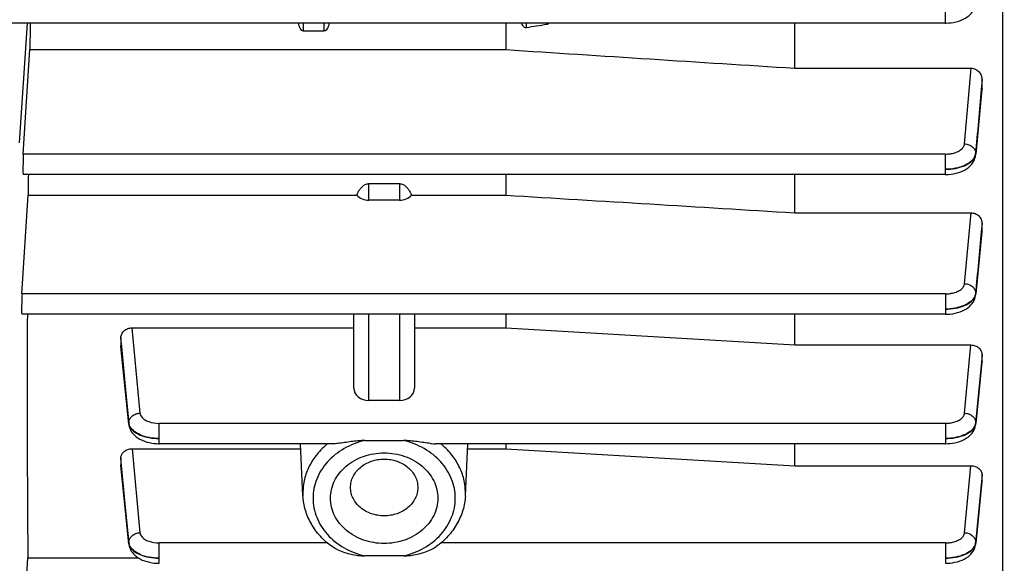
# Model space of a CAD drawing. Units: millimetres. Extents: x -2111 to 3532, y -695 to 3176.
# Drawn here: x 1947 to 2045, y 300 to 353 of the extents above; entities that cross this region are included whole.
import ezdxf

# ---------------------------------------------------------------- set-up
doc = ezdxf.new("R2010")
doc.units = ezdxf.units.MM
doc.header["$LTSCALE"] = 46.255
doc.header["$PDMODE"] = 3
doc.header["$PDSIZE"] = 0.3125
doc.layers.get('0').update_dxf_attribs({"linetype": 'CONTINUOUS'})
doc.layers.get('Defpoints').update_dxf_attribs({"linetype": 'CONTINUOUS'})
doc.layers.add('AM_5', color=3, linetype='CONTINUOUS', lineweight=25)
doc.styles.get("Standard").update_dxf_attribs({"font": 'txt', "width": 0.7})
doc.dimstyles.new('AM_DIN$0', dxfattribs={"dimtxt": 3.5, "dimasz": 2.5, "dimexe": 1, "dimexo": 1, "dimgap": 1.5, "dimtad": 1, "dimdsep": 46, "dimtxsty": 'STANDARD', "dimcen": 0, "dimclrd": 256, "dimclre": 256, "dimclrt": 2, "dimadec": 0, "dimazin": 2, "dimtp": 0.1, "dimtm": 0.1, "dimtfac": 0.71, "dimtdec": 3, "dimtmove": 0, "dimatfit": 3, "dimfxl": 1, "dimlwd": -1, "dimlwe": -1, "dimarcsym": 0})

# ---------------------------------------------------------------- blocks, each defined once
blk = doc.blocks.new('*D14')
at = {"layer": 'AM_5', "ltscale": 10, "transparency": 16777216}
for p, q in [((1024.663, 712.97), (2185.598, 712.97)), ((2184.598, -217.03), (2184.598, 682.97)), ((1024.663, -247.03), (2185.598, -247.03))]:
    blk.add_line(p, q, dxfattribs=at)
for points in [[(2179.598, 682.97), (2189.598, 682.97), (2184.598, 712.97)], [(2179.598, -217.03), (2189.598, -217.03), (2184.598, -247.03)]]:
    blk.add_solid(points, dxfattribs=at)
at = {"layer": 'Defpoints', "color": 0, "ltscale": 10, "transparency": 16777216}
for p in [(1023.663, 712.97), (2184.598, 712.97), (1023.663, -247.03)]:
    blk.add_point(p, dxfattribs=at)
at = {"layer": 'AM_5', "color": 2, "ltscale": 10, "transparency": 16777216, "insert": (2152.098, 347.38), "char_height": 35, "attachment_point": 5, "rotation": 90}
blk.add_mtext('960', dxfattribs=at)
blk = doc.blocks.new('*D15')
at = {"layer": 'AM_5', "ltscale": 10, "transparency": 16777216}
for p, q in [((-787.937, 835.97), (2295.236, 835.97)), ((2294.236, 805.97), (2294.236, -365.006)), ((-527.208, -395.006), (2295.236, -395.006))]:
    blk.add_line(p, q, dxfattribs=at)
for points in [[(2289.236, 805.97), (2299.236, 805.97), (2294.236, 835.97)], [(2289.236, -365.006), (2299.236, -365.006), (2294.236, -395.006)]]:
    blk.add_solid(points, dxfattribs=at)
at = {"layer": 'Defpoints', "color": 0, "ltscale": 10, "transparency": 16777216}
for p in [(-788.937, 835.97), (-528.208, -395.006), (2294.236, -395.006)]:
    blk.add_point(p, dxfattribs=at)
at = {"layer": 'AM_5', "color": 2, "ltscale": 10, "transparency": 16777216, "insert": (2261.736, 220.482), "char_height": 35, "attachment_point": 5, "rotation": 90}
blk.add_mtext('1180', dxfattribs=at)

msp = doc.modelspace()

# ---------------------------------------------------------------- linework, layer by layer
at = {"color": 7, "linetype": 'Continuous'}
for p, q in [((2044.392, 384.763), (2044.392, 269.72)), ((2038.748, 353.141), (1945.344, 353.141)), ((1995.335, 353.141), (1995.335, 350.529)), ((2023.878, 348.688), (2023.878, 353.141)), ((1977.378, 352.36), (1975.378, 352.36)), ((1947.689, 340.209), (1948.333, 350.529)), ((1948.333, 350.529), (1995.335, 350.529)), ((2023.878, 348.688), (2041.3, 348.688)), ((2042.378, 346.726), (2042.378, 347.532)), ((2042.372, 346.612), (2041.754, 340.214)), ((2042.378, 346.726), (2042.372, 346.611)), ((2041.746, 340.123), (2041.746, 340.123)), ((2038.753, 338.197), (1947.669, 338.197)), ((1995.335, 338.197), (1995.335, 336.155)), ((2023.878, 334.415), (2023.878, 338.197)), ((1981.828, 337.291), (1984.828, 337.291)), ((1947.559, 326.405), (1948.168, 336.155)), ((1948.168, 336.155), (1980.622, 336.155)), ((1984.828, 335.661), (1981.828, 335.661)), ((1986.034, 336.155), (1995.335, 336.155)), ((2023.878, 334.415), (2041.291, 334.415)), ((2042.378, 332.648), (2042.372, 332.547)), ((2042.378, 332.648), (2042.378, 333.356)), ((2042.372, 332.548), (2041.757, 326.401)), ((2041.739, 326.235), (2041.749, 326.314)), ((2041.748, 326.314), (2041.748, 326.314)), ((2038.756, 324.394), (1947.539, 324.394)), ((1980.328, 317.098), (1980.328, 324.394)), ((1986.328, 324.394), (1986.328, 317.098)), ((1995.335, 324.394), (1995.335, 323.05)), ((2023.878, 321.361), (2023.878, 324.394)), ((1958.423, 323.05), (1980.328, 323.05)), ((1986.328, 323.05), (1995.335, 323.05)), ((1995.335, 323.05), (2023.878, 321.361)), ((1957.328, 322.074), (1957.328, 321.298)), ((1957.333, 321.212), (1957.328, 321.298)), ((1958.115, 313.53), (1957.334, 321.212)), ((2023.878, 321.361), (2041.283, 321.361)), ((2042.378, 319.752), (2042.378, 320.387)), ((2042.373, 319.666), (2041.757, 313.613)), ((2042.378, 319.752), (2042.373, 319.665)), ((1984.828, 315.879), (1981.828, 315.879)), ((1958.114, 313.531), (1958.123, 313.46)), ((2041.74, 313.451), (2041.75, 313.531)), ((1978.304, 311.613), (1961.106, 311.613)), ((1975.309, 306.478), (1975.059, 311.613)), ((1981.425, 311.936), (1985.232, 311.936)), ((2038.758, 311.613), (1988.352, 311.613)), ((1991.347, 306.478), (1991.597, 311.613)), ((1995.335, 311.613), (1995.335, 311.112)), ((2023.878, 309.434), (2023.878, 311.613)), ((1957.328, 310.222), (1957.328, 309.518)), ((1958.432, 311.112), (1975.083, 311.112)), ((1991.573, 311.112), (1995.335, 311.112)), ((1995.335, 311.112), (2023.878, 309.434)), ((1957.332, 309.446), (1957.328, 309.518)), ((1958.115, 301.723), (1957.333, 309.447)), ((2023.878, 309.434), (2041.275, 309.434)), ((2042.378, 307.964), (2042.378, 308.543)), ((2042.374, 307.893), (2041.756, 301.799)), ((2042.378, 307.964), (2042.374, 307.892)), ((1958.114, 301.724), (1958.123, 301.651)), ((2041.739, 301.643), (2041.75, 301.724)), ((2041.749, 301.724), (2041.749, 301.724)), ((1985.232, 300.529), (1981.425, 300.529)), ((1947.559, 290.983), (1948.142, 300.33)), ((1948.142, 300.33), (1959.06, 300.33))]:
    msp.add_line(p, q, dxfattribs=at)
at = {"color": 9, "linetype": 'Continuous'}
for p, q in [((2038.748, 355.153), (2038.748, 353.141)), ((1947.328, 341.327), (1948.096, 353.141)), ((1975.378, 352.36), (1975.378, 353.141)), ((1977.378, 353.141), (1977.378, 352.36)), ((1997.378, 352.684), (1997.378, 353.141)), ((1999.378, 353.141), (1999.378, 352.999)), ((2040.65, 341.219), (2041.3, 348.688)), ((2042.377, 347.532), (2042.298, 346.618)), ((2042.366, 346.612), (2042.377, 346.726)), ((2038.753, 340.209), (1947.689, 340.209)), ((2038.753, 340.209), (2038.753, 338.197)), ((2041.749, 340.214), (2041.746, 340.123)), ((2041.747, 340.294), (2041.748, 340.214)), ((1981.828, 335.661), (1981.828, 337.291)), ((1984.828, 337.291), (1984.828, 335.661)), ((2040.654, 327.414), (2041.291, 334.415)), ((2042.377, 333.356), (2042.304, 332.554)), ((2042.367, 332.548), (2042.377, 332.648)), ((2038.756, 326.405), (1947.559, 326.405)), ((2038.756, 326.405), (2038.756, 324.394)), ((2041.752, 326.401), (2041.748, 326.314)), ((2041.75, 326.481), (2041.751, 326.401)), ((1981.828, 315.879), (1981.828, 324.394)), ((1984.828, 324.394), (1984.828, 315.879)), ((1958.423, 323.05), (1959.208, 314.633)), ((1957.409, 321.219), (1957.329, 322.074)), ((1957.329, 321.298), (1957.338, 321.213)), ((1957.338, 321.213), (1958.111, 313.613)), ((1958.111, 313.693), (1957.409, 321.219)), ((2040.655, 314.633), (2041.283, 321.361)), ((2042.377, 320.387), (2042.31, 319.671)), ((2042.31, 319.671), (2041.753, 313.693)), ((2041.753, 313.613), (2042.368, 319.666)), ((2042.368, 319.666), (2042.377, 319.752)), ((1958.111, 313.613), (1958.112, 313.627)), ((1958.115, 313.531), (1958.111, 313.613)), ((1958.112, 313.627), (1958.112, 313.68)), ((2038.758, 313.625), (1961.106, 313.625)), ((1961.106, 311.613), (1961.106, 313.625)), ((2038.758, 313.625), (2038.758, 311.613)), ((2041.753, 313.613), (2041.749, 313.531)), ((2041.752, 313.693), (2041.752, 313.613)), ((1957.401, 309.453), (1957.329, 310.222)), ((1958.432, 311.112), (1959.208, 302.825)), ((1957.329, 309.518), (1957.336, 309.447)), ((1957.336, 309.447), (1958.111, 301.8)), ((1958.111, 301.879), (1957.401, 309.453)), ((2040.656, 302.825), (2041.275, 309.434)), ((2042.377, 308.543), (2042.317, 307.898)), ((2042.317, 307.898), (2041.753, 301.879)), ((2041.753, 301.8), (2042.37, 307.893)), ((2042.37, 307.893), (2042.377, 307.964)), ((1975.303, 306.756), (1975.309, 306.478)), ((1991.347, 306.478), (1991.354, 306.756)), ((1958.115, 301.724), (1958.111, 301.8)), ((1958.112, 301.813), (1958.112, 301.866)), ((1958.112, 301.8), (1958.112, 301.813)), ((1977.713, 301.818), (1961.106, 301.818)), ((1961.106, 299.806), (1961.106, 301.818)), ((2038.758, 301.818), (1988.943, 301.818)), ((2038.758, 301.818), (2038.758, 299.806)), ((2041.753, 301.8), (2041.749, 301.724)), ((2041.752, 301.879), (2041.752, 301.8))]:
    msp.add_line(p, q, dxfattribs=at)
at = {"color": 7, "linetype": 'Continuous'}
for points in [[(2038.748, 353.143), (2038.832, 353.144), (2039.073, 353.155), (2039.323, 353.179), (2039.576, 353.217), (2039.827, 353.27), (2040.072, 353.339), (2040.307, 353.422), (2040.528, 353.519), (2040.731, 353.628), (2040.915, 353.747), (2041.077, 353.872), (2041.219, 354.004), (2041.344, 354.141), (2041.451, 354.284), (2041.543, 354.434), (2041.618, 354.589), (2041.677, 354.749), (2041.719, 354.914), (2041.743, 355.075)], [(2038.753, 338.199), (2038.834, 338.2), (2039.071, 338.21), (2039.316, 338.234), (2039.563, 338.272), (2039.81, 338.323), (2040.051, 338.389), (2040.285, 338.469), (2040.507, 338.563), (2040.715, 338.67), (2040.904, 338.789), (2041.07, 338.915), (2041.216, 339.047), (2041.343, 339.185), (2041.451, 339.33), (2041.544, 339.479), (2041.62, 339.635), (2041.679, 339.795), (2041.722, 339.959), (2041.747, 340.123)], [(2038.756, 324.395), (2038.801, 324.396), (2039.012, 324.403), (2039.241, 324.421), (2039.481, 324.452), (2039.726, 324.498), (2039.97, 324.558), (2040.208, 324.634), (2040.435, 324.724), (2040.645, 324.827), (2040.837, 324.941), (2041.007, 325.061), (2041.157, 325.188), (2041.288, 325.321), (2041.403, 325.459), (2041.502, 325.603), (2041.586, 325.753), (2041.653, 325.909), (2041.705, 326.069), (2041.739, 326.235)], [(1958.123, 313.46), (1958.156, 313.295), (1958.207, 313.134), (1958.274, 312.978), (1958.357, 312.828), (1958.455, 312.684), (1958.569, 312.546), (1958.7, 312.413), (1958.849, 312.287), (1959.017, 312.166), (1959.207, 312.052), (1959.416, 311.949), (1959.642, 311.858), (1959.88, 311.781), (1960.124, 311.72), (1960.369, 311.674), (1960.609, 311.642), (1960.838, 311.623), (1961.049, 311.616), (1961.106, 311.615)], [(2038.758, 311.615), (2038.791, 311.615), (2038.993, 311.621), (2039.215, 311.638), (2039.451, 311.668), (2039.695, 311.712), (2039.939, 311.771), (2040.179, 311.845), (2040.409, 311.933), (2040.625, 312.035), (2040.822, 312.148), (2040.997, 312.268), (2041.151, 312.397), (2041.285, 312.531), (2041.402, 312.671), (2041.502, 312.816), (2041.586, 312.968), (2041.654, 313.124), (2041.705, 313.285), (2041.74, 313.451)], [(1958.123, 301.651), (1958.157, 301.485), (1958.207, 301.324), (1958.274, 301.168), (1958.357, 301.016), (1958.457, 300.87), (1958.572, 300.73), (1958.705, 300.596), (1958.858, 300.468), (1959.031, 300.347), (1959.227, 300.233), (1959.441, 300.131), (1959.671, 300.042), (1959.91, 299.968), (1960.155, 299.908), (1960.399, 299.863), (1960.635, 299.832), (1960.858, 299.815), (1961.06, 299.808), (1961.106, 299.808)], [(2038.758, 299.808), (2038.791, 299.808), (2038.992, 299.814), (2039.215, 299.831), (2039.452, 299.861), (2039.695, 299.905), (2039.94, 299.964), (2040.181, 300.038), (2040.411, 300.126), (2040.626, 300.228), (2040.823, 300.341), (2040.997, 300.461), (2041.151, 300.59), (2041.285, 300.724), (2041.402, 300.863), (2041.502, 301.009), (2041.586, 301.16), (2041.653, 301.317), (2041.705, 301.478), (2041.739, 301.643)]]:
    msp.add_lwpolyline(points, dxfattribs=at)
at = {"color": 9, "linetype": 'Continuous'}
for centre, radius, start, end in [((2040.937, 340.292), 0.817, 348.21072, 354.52773), ((2040.737, 326.594), 1.022, 337.9852, 344.61484), ((2040.961, 326.48), 0.796, 348.10504, 354.34033), ((1958.999, 313.778), 0.893, 185.48356, 194.28654), ((2040.742, 313.807), 1.02, 337.88037, 344.78531), ((2040.943, 313.695), 0.815, 348.53136, 354.26068), ((1958.998, 301.965), 0.893, 185.49577, 194.30156), ((1958.934, 301.883), 0.828, 185.77679, 194.80221), ((2040.746, 301.992), 1.015, 337.85255, 345.1262), ((2040.839, 301.967), 0.919, 345.12933, 354.49492), ((2040.946, 301.881), 0.812, 348.99174, 354.27665)]:
    msp.add_arc(centre, radius, start, end, dxfattribs=at)
at = {"color": 7, "linetype": 'Continuous'}
for centre, major_axis, ratio, start_param, end_param in [((1951.309, 365.47), (1.742, 92.75), 0.029442, -4.578517, -4.550044), ((1947.69, 339.297), (0.021, 1.1), 0.029442, 0.593965, 3.142068), ((1951.309, 365.47), (1.742, 92.75), 0.029442, -4.413375, -4.390259), ((1981.828, 336.88), (1.5, 0), 0.812362, -2.5045, -1.570796), ((1984.828, 336.88), (1.5, 0), 0.812362, -1.570796, -0.637093), ((1947.56, 325.494), (0.021, 1.1), 0.029442, 0.593965, 3.142068), ((1951.309, 365.47), (1.742, 92.75), 0.029442, -4.253016, -3.933191), ((1981.828, 317.098), (1.5, 0), 0.812362, -3.141593, -1.570796), ((1984.828, 317.098), (1.5, 0), 0.812362, -1.570796, 0)]:
    msp.add_ellipse(centre, major_axis=major_axis, ratio=ratio, start_param=start_param, end_param=end_param, dxfattribs=at)
for points in [[(1975.025, 352.642), (1974.945, 352.795), (1974.904, 352.969), (1974.887, 353.141)], [(1977.87, 353.141), (1977.853, 352.969), (1977.812, 352.795), (1977.732, 352.641)], [(1997.025, 352.908), (1996.983, 352.981), (1996.953, 353.06), (1996.931, 353.141)], [(1999.378, 352.999), (1998.711, 352.894), (1998.045, 352.789), (1997.378, 352.684)], [(1995.335, 350.529), (2004.849, 349.913), (2014.364, 349.3), (2023.878, 348.688)], [(1980.622, 336.155), (1980.665, 336.261), (1980.713, 336.366), (1980.768, 336.467)], [(1985.889, 336.467), (1985.943, 336.366), (1985.991, 336.261), (1986.034, 336.155)], [(1995.335, 336.155), (2004.849, 335.574), (2014.364, 334.995), (2023.878, 334.415)]]:
    msp.add_open_spline(points, degree=3, dxfattribs=at)
for points, knots in [([(1999.607, 353.141), (1999.562, 353.09), (1999.489, 353.028), (1999.401, 353.003), (1999.378, 352.999)], [0, 0, 0, 0, 0.747888, 1, 1, 1, 1]), ([(1975.378, 352.36), (1975.339, 352.36), (1975.259, 352.379), (1975.129, 352.472), (1975.061, 352.572), (1975.025, 352.642)], [0, 0, 0, 0, 0.250714, 0.501354, 1, 1, 1, 1]), ([(1977.732, 352.641), (1977.696, 352.572), (1977.627, 352.472), (1977.497, 352.379), (1977.418, 352.36), (1977.378, 352.36)], [0, 0, 0, 0, 0.498651, 0.749367, 1, 1, 1, 1]), ([(1997.378, 352.684), (1997.342, 352.678), (1997.265, 352.683), (1997.165, 352.735), (1997.085, 352.814), (1997.043, 352.876), (1997.025, 352.908)], [0, 0, 0, 0, 0.248681, 0.498831, 0.749506, 1, 1, 1, 1]), ([(2041.3, 348.688), (2041.446, 348.688), (2041.742, 348.622), (2042.1, 348.352), (2042.326, 347.968), (2042.378, 347.677), (2042.378, 347.532)], [0, 0, 0, 0, 0.251722, 0.50235, 0.751622, 1, 1, 1, 1]), ([(1980.768, 336.467), (1980.822, 336.569), (1980.945, 336.766), (1981.177, 337.03), (1981.471, 337.234), (1981.709, 337.291), (1981.828, 337.291)], [0, 0, 0, 0, 0.246482, 0.495038, 0.746318, 1, 1, 1, 1]), ([(1984.828, 337.291), (1984.947, 337.291), (1985.185, 337.235), (1985.479, 337.03), (1985.711, 336.766), (1985.834, 336.569), (1985.889, 336.467)], [0, 0, 0, 0, 0.25349, 0.504718, 0.753355, 1, 1, 1, 1]), ([(2041.291, 334.415), (2041.435, 334.415), (2041.722, 334.359), (2042.084, 334.121), (2042.321, 333.768), (2042.378, 333.492), (2042.378, 333.356)], [0, 0, 0, 0, 0.256692, 0.509421, 0.756659, 1, 1, 1, 1]), ([(1957.328, 322.074), (1957.328, 322.201), (1957.391, 322.462), (1957.635, 322.788), (1957.999, 323.001), (1958.281, 323.05), (1958.423, 323.05)], [0, 0, 0, 0, 0.235702, 0.480157, 0.736157, 1, 1, 1, 1]), ([(2041.283, 321.361), (2041.425, 321.361), (2041.707, 321.311), (2042.071, 321.099), (2042.317, 320.775), (2042.378, 320.514), (2042.378, 320.387)], [0, 0, 0, 0, 0.264036, 0.520148, 0.764508, 1, 1, 1, 1]), ([(1978.762, 311.643), (1978.722, 311.639), (1978.57, 311.624), (1978.416, 311.613), (1978.303, 311.613)], [0, 0, 0, 0, 0.25883, 1, 1, 1, 1]), ([(1981.425, 311.936), (1981.196, 311.936), (1980.742, 311.903), (1980.069, 311.821), (1979.411, 311.725), (1978.976, 311.665), (1978.762, 311.643)], [0, 0, 0, 0, 0.255715, 0.509215, 0.75869, 1, 1, 1, 1]), ([(1987.895, 311.643), (1987.68, 311.665), (1987.246, 311.725), (1986.588, 311.82), (1985.915, 311.903), (1985.46, 311.936), (1985.232, 311.936)], [0, 0, 0, 0, 0.241324, 0.490847, 0.744308, 1, 1, 1, 1]), ([(1987.895, 311.643), (1987.934, 311.639), (1988.087, 311.624), (1988.24, 311.613), (1988.354, 311.613)], [0, 0, 0, 0, 0.258828, 1, 1, 1, 1]), ([(1957.328, 310.222), (1957.328, 310.339), (1957.395, 310.582), (1957.645, 310.878), (1958.01, 311.068), (1958.289, 311.112), (1958.432, 311.112)], [0, 0, 0, 0, 0.224502, 0.464915, 0.72577, 1, 1, 1, 1]), ([(1978.028, 306.232), (1978.028, 306.525), (1978.098, 307.117), (1978.405, 307.965), (1978.903, 308.744), (1979.802, 309.663), (1981.29, 310.482), (1983.328, 310.815), (1985.366, 310.482), (1986.854, 309.663), (1987.754, 308.744), (1988.251, 307.965), (1988.559, 307.117), (1988.628, 306.525), (1988.628, 306.232)], [0, 0, 0, 0, 0.057315, 0.115486, 0.175212, 0.236909, 0.365749, 0.5, 0.634251, 0.76309, 0.824788, 0.884514, 0.942684, 1, 1, 1, 1]), ([(1980.005, 307.294), (1980.005, 307.478), (1980.048, 307.849), (1980.308, 308.566), (1980.949, 309.355), (1982.05, 309.958), (1983.328, 310.168), (1984.607, 309.958), (1985.707, 309.355), (1986.349, 308.566), (1986.608, 307.849), (1986.652, 307.478), (1986.652, 307.294)], [0, 0, 0, 0, 0.05739, 0.115635, 0.236567, 0.365574, 0.5, 0.634426, 0.763433, 0.884365, 0.94261, 1, 1, 1, 1]), ([(2041.275, 309.434), (2041.417, 309.434), (2041.697, 309.389), (2042.061, 309.198), (2042.314, 308.904), (2042.378, 308.66), (2042.378, 308.543)], [0, 0, 0, 0, 0.274093, 0.534911, 0.775414, 1, 1, 1, 1]), ([(1978.179, 301.454), (1977.762, 301.754), (1976.994, 302.431), (1976.093, 303.653), (1975.5, 305.021), (1975.333, 305.993), (1975.309, 306.478)], [0, 0, 0, 0, 0.258177, 0.509943, 0.756523, 1, 1, 1, 1]), ([(1986.652, 307.294), (1986.652, 307.111), (1986.608, 306.74), (1986.349, 306.023), (1985.707, 305.234), (1984.607, 304.631), (1983.328, 304.42), (1982.05, 304.631), (1980.949, 305.234), (1980.308, 306.023), (1980.048, 306.74), (1980.005, 307.111), (1980.005, 307.294)], [0, 0, 0, 0, 0.05739, 0.115635, 0.236567, 0.365574, 0.5, 0.634426, 0.763433, 0.884365, 0.94261, 1, 1, 1, 1]), ([(1991.347, 306.478), (1991.323, 305.993), (1991.156, 305.021), (1990.563, 303.653), (1989.662, 302.431), (1988.894, 301.754), (1988.477, 301.454)], [0, 0, 0, 0, 0.243476, 0.490056, 0.741823, 1, 1, 1, 1]), ([(1988.628, 306.232), (1988.628, 305.94), (1988.559, 305.348), (1988.251, 304.5), (1987.754, 303.721), (1986.854, 302.802), (1985.366, 301.983), (1983.328, 301.65), (1981.29, 301.983), (1979.802, 302.802), (1978.903, 303.721), (1978.405, 304.5), (1978.098, 305.348), (1978.028, 305.94), (1978.028, 306.232)], [0, 0, 0, 0, 0.057315, 0.115486, 0.175212, 0.236909, 0.365749, 0.5, 0.634251, 0.76309, 0.824788, 0.884514, 0.942684, 1, 1, 1, 1]), ([(1978.762, 301.13), (1978.71, 301.153), (1978.509, 301.248), (1978.314, 301.357), (1978.179, 301.454)], [0, 0, 0, 0, 0.253605, 1, 1, 1, 1]), ([(1978.762, 301.13), (1978.97, 301.036), (1979.4, 300.876), (1980.064, 300.697), (1980.739, 300.572), (1981.196, 300.529), (1981.425, 300.529)], [0, 0, 0, 0, 0.249991, 0.500065, 0.749963, 1, 1, 1, 1]), ([(1985.232, 300.529), (1985.461, 300.529), (1985.918, 300.573), (1986.593, 300.697), (1987.256, 300.876), (1987.686, 301.036), (1987.895, 301.13)], [0, 0, 0, 0, 0.250054, 0.499964, 0.750012, 1, 1, 1, 1]), ([(1987.895, 301.13), (1987.946, 301.153), (1988.147, 301.248), (1988.343, 301.357), (1988.477, 301.454)], [0, 0, 0, 0, 0.253605, 1, 1, 1, 1])]:
    msp.add_open_spline(points, degree=3, knots=knots, dxfattribs=at)
at = {"color": 9, "linetype": 'Continuous'}
for points in [[(2042.298, 346.618), (2042.114, 344.51), (2041.932, 342.402), (2041.748, 340.294)], [(2041.749, 340.214), (2041.955, 342.347), (2042.161, 344.479), (2042.366, 346.612)], [(2042.304, 332.554), (2042.12, 330.53), (2041.936, 328.505), (2041.751, 326.481)], [(2041.752, 326.401), (2041.957, 328.45), (2042.162, 330.499), (2042.367, 332.548)], [(2041.752, 326.481), (2041.747, 326.427), (2041.737, 326.374), (2041.723, 326.323)], [(1958.109, 313.613), (1958.114, 313.57), (1958.122, 313.527), (1958.133, 313.485)], [(1958.178, 313.423), (1958.16, 313.467), (1958.145, 313.512), (1958.133, 313.558)], [(1958.133, 313.485), (1958.145, 313.441), (1958.16, 313.399), (1958.178, 313.357)], [(2041.754, 313.693), (2041.749, 313.641), (2041.739, 313.59), (2041.726, 313.539)], [(1958.178, 301.61), (1958.16, 301.653), (1958.145, 301.698), (1958.133, 301.744)], [(1958.133, 301.671), (1958.145, 301.628), (1958.159, 301.585), (1958.177, 301.543)]]:
    msp.add_open_spline(points, degree=3, dxfattribs=at)
for points, knots in [([(2038.753, 340.209), (2038.873, 340.209), (2039.11, 340.222), (2039.506, 340.286), (2039.914, 340.413), (2040.292, 340.626), (2040.558, 340.894), (2040.641, 341.115), (2040.65, 341.219)], [0, 0, 0, 0, 0.155446, 0.307064, 0.519542, 0.706382, 0.864323, 1, 1, 1, 1]), ([(2040.65, 341.219), (2040.791, 341.216), (2041.068, 341.161), (2041.428, 340.962), (2041.679, 340.661), (2041.746, 340.413), (2041.749, 340.294)], [0, 0, 0, 0, 0.2694, 0.529314, 0.771861, 1, 1, 1, 1]), ([(2041.681, 340.023), (2041.603, 339.824), (2041.381, 339.546), (2040.995, 339.263), (2040.485, 338.996), (2039.73, 338.771), (2039.087, 338.709), (2038.753, 338.707)], [0, 0, 0, 0, 0.191048, 0.303352, 0.426922, 0.702126, 1, 1, 1, 1]), ([(2038.753, 338.706), (2039.085, 338.708), (2039.727, 338.77), (2040.599, 339.016), (2041.287, 339.393), (2041.603, 339.766), (2041.684, 339.957)], [0, 0, 0, 0, 0.299951, 0.577597, 0.812606, 1, 1, 1, 1]), ([(2041.747, 340.294), (2041.745, 340.271), (2041.733, 340.179), (2041.707, 340.088), (2041.681, 340.023)], [0, 0, 0, 0, 0.246074, 1, 1, 1, 1]), ([(2041.684, 339.957), (2041.69, 339.971), (2041.711, 340.026), (2041.728, 340.082), (2041.737, 340.125)], [0, 0, 0, 0, 0.254799, 1, 1, 1, 1]), ([(2038.756, 326.405), (2038.876, 326.406), (2039.113, 326.418), (2039.509, 326.482), (2039.916, 326.609), (2040.294, 326.821), (2040.56, 327.089), (2040.644, 327.31), (2040.654, 327.414)], [0, 0, 0, 0, 0.155385, 0.306952, 0.519396, 0.706266, 0.864282, 1, 1, 1, 1]), ([(2040.654, 327.414), (2040.795, 327.41), (2041.073, 327.354), (2041.434, 327.153), (2041.685, 326.85), (2041.75, 326.601), (2041.752, 326.481)], [0, 0, 0, 0, 0.269457, 0.529419, 0.771923, 1, 1, 1, 1]), ([(2041.685, 326.211), (2041.509, 325.775), (2040.93, 325.37), (2040.205, 325.108), (2039.581, 324.952), (2039.089, 324.904), (2038.756, 324.902)], [0, 0, 0, 0, 0.422731, 0.55786, 0.700949, 1, 1, 1, 1]), ([(2038.756, 324.902), (2039.09, 324.904), (2039.731, 324.962), (2040.604, 325.205), (2041.285, 325.587), (2041.602, 325.955), (2041.685, 326.145)], [0, 0, 0, 0, 0.30101, 0.578707, 0.812634, 1, 1, 1, 1]), ([(2041.685, 326.145), (2041.691, 326.159), (2041.713, 326.214), (2041.731, 326.272), (2041.74, 326.316)], [0, 0, 0, 0, 0.25488, 1, 1, 1, 1]), ([(1958.11, 313.693), (1958.11, 313.813), (1958.175, 314.064), (1958.425, 314.37), (1958.787, 314.572), (1959.066, 314.629), (1959.208, 314.633)], [0, 0, 0, 0, 0.22802, 0.470458, 0.730459, 1, 1, 1, 1]), ([(1959.208, 314.633), (1959.215, 314.564), (1959.253, 314.423), (1959.404, 314.192), (1959.683, 313.963), (1960.254, 313.698), (1960.76, 313.626), (1961.106, 313.625)], [0, 0, 0, 0, 0.089269, 0.186415, 0.354086, 0.550394, 1, 1, 1, 1]), ([(2038.758, 313.625), (2038.878, 313.625), (2039.114, 313.638), (2039.51, 313.702), (2039.917, 313.829), (2040.295, 314.041), (2040.562, 314.308), (2040.645, 314.529), (2040.655, 314.633)], [0, 0, 0, 0, 0.155352, 0.306892, 0.519317, 0.706202, 0.86426, 1, 1, 1, 1]), ([(2040.655, 314.633), (2040.797, 314.629), (2041.077, 314.572), (2041.439, 314.37), (2041.689, 314.064), (2041.753, 313.813), (2041.754, 313.693)], [0, 0, 0, 0, 0.269541, 0.52954, 0.771979, 1, 1, 1, 1]), ([(1961.106, 312.122), (1960.773, 312.123), (1960.13, 312.183), (1959.255, 312.437), (1958.573, 312.842), (1958.26, 313.225), (1958.178, 313.423)], [0, 0, 0, 0, 0.297977, 0.573848, 0.808509, 1, 1, 1, 1]), ([(1958.178, 313.357), (1958.261, 313.167), (1958.578, 312.801), (1959.259, 312.42), (1960.132, 312.18), (1960.773, 312.123), (1961.106, 312.122)], [0, 0, 0, 0, 0.187308, 0.42117, 0.698888, 1, 1, 1, 1]), ([(2041.686, 313.423), (2041.51, 312.988), (2040.93, 312.585), (2040.206, 312.325), (2039.582, 312.17), (2039.09, 312.123), (2038.758, 312.122)], [0, 0, 0, 0, 0.422658, 0.557774, 0.700867, 1, 1, 1, 1]), ([(2038.758, 312.122), (2039.09, 312.123), (2039.73, 312.182), (2040.601, 312.423), (2041.289, 312.796), (2041.605, 313.167), (2041.687, 313.357)], [0, 0, 0, 0, 0.300104, 0.577771, 0.812691, 1, 1, 1, 1]), ([(2041.687, 313.357), (2041.693, 313.372), (2041.716, 313.429), (2041.733, 313.488), (2041.742, 313.533)], [0, 0, 0, 0, 0.254954, 1, 1, 1, 1]), ([(1977.742, 311.615), (1977.364, 311.307), (1976.678, 310.626), (1975.897, 309.429), (1975.412, 308.122), (1975.303, 307.208), (1975.303, 306.756)], [0, 0, 0, 0, 0.260739, 0.512927, 0.75834, 1, 1, 1, 1]), ([(1981.425, 311.936), (1980.709, 311.766), (1979.346, 311.24), (1977.927, 310.12), (1977.096, 309.024), (1976.642, 308.137), (1976.365, 307.198), (1976.302, 306.553), (1976.302, 306.232)], [0, 0, 0, 0, 0.267705, 0.523047, 0.645972, 0.765884, 0.883541, 1, 1, 1, 1]), ([(1985.232, 300.529), (1985.948, 300.699), (1987.311, 301.225), (1988.989, 302.548), (1990.094, 304.275), (1990.482, 306.232), (1990.094, 308.19), (1988.989, 309.917), (1987.311, 311.24), (1985.948, 311.766), (1985.232, 311.936)], [0, 0, 0, 0, 0.134121, 0.262048, 0.383237, 0.500001, 0.616764, 0.737952, 0.865879, 1, 1, 1, 1]), ([(1991.354, 306.756), (1991.354, 307.208), (1991.244, 308.122), (1990.76, 309.429), (1989.978, 310.626), (1989.292, 311.307), (1988.914, 311.615)], [0, 0, 0, 0, 0.24166, 0.487073, 0.739261, 1, 1, 1, 1]), ([(1976.302, 306.232), (1976.302, 305.912), (1976.365, 305.267), (1976.642, 304.328), (1977.096, 303.441), (1977.927, 302.345), (1979.346, 301.225), (1980.709, 300.699), (1981.425, 300.529)], [0, 0, 0, 0, 0.116459, 0.234116, 0.354028, 0.476953, 0.732295, 1, 1, 1, 1]), ([(1958.109, 301.879), (1958.109, 302), (1958.172, 302.252), (1958.422, 302.56), (1958.785, 302.764), (1959.065, 302.821), (1959.208, 302.825)], [0, 0, 0, 0, 0.227973, 0.470325, 0.730351, 1, 1, 1, 1]), ([(1959.208, 302.825), (1959.215, 302.757), (1959.253, 302.616), (1959.404, 302.384), (1959.683, 302.155), (1960.254, 301.891), (1960.76, 301.818), (1961.106, 301.818)], [0, 0, 0, 0, 0.089273, 0.186428, 0.354108, 0.550415, 1, 1, 1, 1]), ([(2038.758, 301.818), (2038.878, 301.818), (2039.114, 301.83), (2039.51, 301.895), (2039.918, 302.021), (2040.295, 302.233), (2040.562, 302.5), (2040.645, 302.721), (2040.656, 302.825)], [0, 0, 0, 0, 0.155345, 0.306877, 0.519295, 0.706183, 0.864251, 1, 1, 1, 1]), ([(2040.656, 302.825), (2040.798, 302.821), (2041.079, 302.764), (2041.442, 302.56), (2041.692, 302.252), (2041.754, 302), (2041.754, 301.879)], [0, 0, 0, 0, 0.269649, 0.529674, 0.772027, 1, 1, 1, 1]), ([(1958.177, 301.543), (1958.259, 301.353), (1958.575, 300.983), (1959.263, 300.612), (1960.134, 300.372), (1960.774, 300.315), (1961.106, 300.315)], [0, 0, 0, 0, 0.187291, 0.422153, 0.699797, 1, 1, 1, 1]), ([(1961.106, 300.315), (1960.773, 300.314), (1960.13, 300.374), (1959.255, 300.626), (1958.573, 301.029), (1958.26, 301.412), (1958.178, 301.61)], [0, 0, 0, 0, 0.298127, 0.574032, 0.808606, 1, 1, 1, 1]), ([(2041.687, 301.609), (2041.511, 301.175), (2040.93, 300.773), (2040.206, 300.514), (2039.582, 300.361), (2039.09, 300.314), (2038.758, 300.315)], [0, 0, 0, 0, 0.422435, 0.557567, 0.700704, 1, 1, 1, 1]), ([(2038.758, 300.315), (2039.09, 300.315), (2039.73, 300.372), (2040.601, 300.612), (2041.289, 300.983), (2041.605, 301.353), (2041.686, 301.544)], [0, 0, 0, 0, 0.300209, 0.577855, 0.812714, 1, 1, 1, 1]), ([(2041.686, 301.544), (2041.693, 301.559), (2041.716, 301.618), (2041.734, 301.679), (2041.743, 301.726)], [0, 0, 0, 0, 0.255088, 1, 1, 1, 1])]:
    msp.add_open_spline(points, degree=3, knots=knots, dxfattribs=at)

# ---------------------------------------------------------------- dimensions: what is measured, and where the dimension line sits
at = {"layer": 'AM_5', "ltscale": 10}
dim = msp.add_linear_dim(base=(2294.236, -395.006), p1=(-788.937, 835.97), p2=(-528.208, -395.006), angle=90, text='1180', dimstyle='AM_DIN$0', override={"dimtxt": 35, "dimasz": 30, "dimgap": 15, "dimsah": 1}, dxfattribs=at)
dim.commit()
dim.dimension.update_dxf_attribs({"geometry": '*D15', "text_midpoint": (2261.736, 220.482)})
dim = msp.add_linear_dim(base=(2184.598, 712.97), p1=(1023.663, -247.03), p2=(1023.663, 712.97), angle=90, text='960', dimstyle='AM_DIN$0', override={"dimtxt": 35, "dimasz": 30, "dimgap": 15, "dimsah": 1}, dxfattribs=at)
dim.commit()
dim.dimension.update_dxf_attribs({"geometry": '*D14', "text_midpoint": (2184.598, 347.38), "dimtype": 160})

doc.saveas('drawing.dxf')
